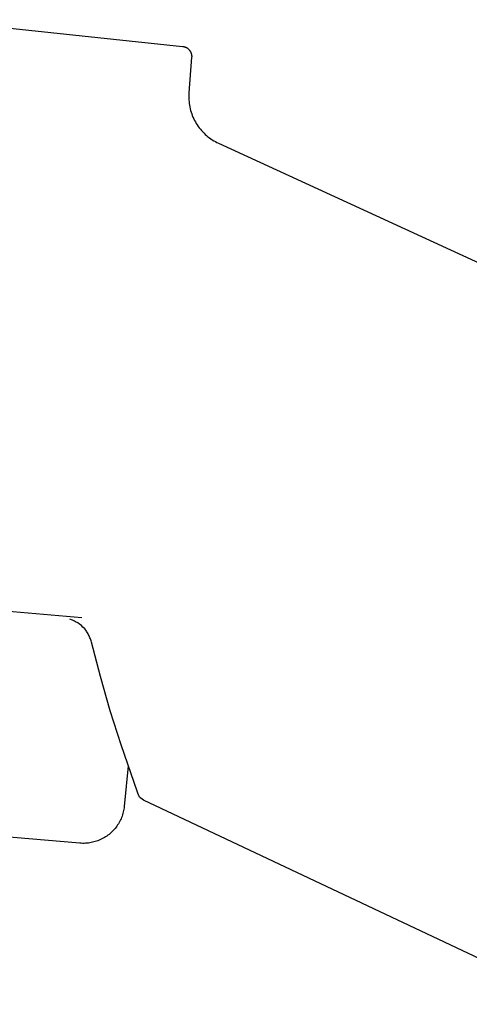
# Model space of a CAD drawing. Units: millimetres. Extents: x -351 to 140, y -356 to 306.
# Drawn here: x -308 to -286, y 244 to 292 of the extents above; entities that cross this region are included whole.
import ezdxf

# ---------------------------------------------------------------- set-up
doc = ezdxf.new("R2010")
doc.units = ezdxf.units.MM
doc.header["$MEASUREMENT"] = 0
doc.layers.add('Make2D$visible$lines', color=7, linetype='Continuous', true_color=0x919191)

msp = doc.modelspace()

# ---------------------------------------------------------------- linework, layer by layer
at = {"layer": 'Make2D$visible$lines', "color": 7, "true_color": 0xffffff}
for p, q in [((-312.89, 292.27), (-300.483, 290.968)), ((-300.483, 290.968), (-300.466, 290.966)), ((-300.466, 290.966), (-300.449, 290.963)), ((-300.449, 290.963), (-300.432, 290.96)), ((-300.432, 290.96), (-300.416, 290.956)), ((-300.416, 290.956), (-300.399, 290.951)), ((-300.399, 290.951), (-300.383, 290.946)), ((-300.383, 290.946), (-300.367, 290.941)), ((-300.367, 290.941), (-300.351, 290.935)), ((-300.351, 290.935), (-300.335, 290.928)), ((-300.335, 290.928), (-300.32, 290.921)), ((-300.32, 290.921), (-300.305, 290.913)), ((-300.305, 290.913), (-300.29, 290.905)), ((-300.29, 290.905), (-300.275, 290.896)), ((-300.275, 290.896), (-300.261, 290.887)), ((-300.261, 290.887), (-300.247, 290.877)), ((-300.247, 290.877), (-300.233, 290.867)), ((-300.233, 290.867), (-300.22, 290.856)), ((-300.22, 290.856), (-300.207, 290.845)), ((-300.207, 290.845), (-300.194, 290.833)), ((-300.194, 290.833), (-300.182, 290.821)), ((-300.182, 290.821), (-300.17, 290.809)), ((-300.17, 290.809), (-300.159, 290.796)), ((-300.159, 290.796), (-300.148, 290.783)), ((-300.148, 290.783), (-300.137, 290.77)), ((-300.137, 290.77), (-300.127, 290.756)), ((-300.127, 290.756), (-300.118, 290.742)), ((-300.118, 290.742), (-300.109, 290.727)), ((-300.109, 290.727), (-300.1, 290.712)), ((-300.1, 290.712), (-300.092, 290.697)), ((-300.092, 290.697), (-300.085, 290.682)), ((-300.085, 290.682), (-300.078, 290.666)), ((-300.078, 290.666), (-300.072, 290.65)), ((-300.072, 290.65), (-300.066, 290.634)), ((-300.066, 290.634), (-300.06, 290.618)), ((-300.06, 290.618), (-300.056, 290.602)), ((-300.056, 290.602), (-300.052, 290.585)), ((-300.052, 290.585), (-300.048, 290.568)), ((-300.04, 290.433), (-300.173, 288.695)), ((-300.048, 290.568), (-300.045, 290.552)), ((-300.045, 290.552), (-300.042, 290.535)), ((-300.042, 290.535), (-300.041, 290.518)), ((-300.041, 290.518), (-300.039, 290.501)), ((-300.039, 290.45), (-300.04, 290.433)), ((-300.039, 290.501), (-300.038, 290.484)), ((-300.038, 290.467), (-300.039, 290.45)), ((-300.038, 290.484), (-300.038, 290.467)), ((-300.173, 288.695), (-300.179, 288.608)), ((-300.179, 288.608), (-300.181, 288.522)), ((-300.181, 288.522), (-300.18, 288.435)), ((-300.18, 288.435), (-300.176, 288.348)), ((-300.176, 288.348), (-300.169, 288.261)), ((-300.169, 288.261), (-300.159, 288.175)), ((-300.159, 288.175), (-300.146, 288.089)), ((-300.146, 288.089), (-300.13, 288.004)), ((-300.13, 288.004), (-300.112, 287.919)), ((-300.112, 287.919), (-300.09, 287.835)), ((-300.09, 287.835), (-300.065, 287.752)), ((-300.065, 287.752), (-300.038, 287.669)), ((-300.038, 287.669), (-300.007, 287.588)), ((-300.007, 287.588), (-299.974, 287.508)), ((-299.974, 287.508), (-299.938, 287.428)), ((-299.938, 287.428), (-299.899, 287.351)), ((-299.899, 287.351), (-299.858, 287.274)), ((-299.858, 287.274), (-299.814, 287.199)), ((-299.814, 287.199), (-299.767, 287.126)), ((-299.767, 287.126), (-299.718, 287.054)), ((-299.718, 287.054), (-299.667, 286.985)), ((-299.667, 286.985), (-299.613, 286.917)), ((-299.613, 286.917), (-299.556, 286.85)), ((-299.556, 286.85), (-299.498, 286.786)), ((-299.498, 286.786), (-299.437, 286.724)), ((-299.437, 286.724), (-299.374, 286.664)), ((-299.374, 286.664), (-299.309, 286.606)), ((-299.309, 286.606), (-299.242, 286.551)), ((-299.242, 286.551), (-299.174, 286.498)), ((-299.174, 286.498), (-299.103, 286.447)), ((-299.103, 286.447), (-299.031, 286.399)), ((-299.031, 286.399), (-298.957, 286.354)), ((-298.957, 286.354), (-298.881, 286.311)), ((-298.881, 286.311), (-298.804, 286.27)), ((-298.804, 286.27), (-298.726, 286.233)), ((-298.726, 286.233), (-208.993, 244.949)), ((-350.283, 266.994), (-305.393, 263.066)), ((-305.91, 262.955), (-305.99, 262.986)), ((-305.85, 262.929), (-305.91, 262.955)), ((-305.819, 262.915), (-305.85, 262.929)), ((-305.762, 262.888), (-305.819, 262.915)), ((-305.702, 262.857), (-305.762, 262.888)), ((-305.602, 262.798), (-305.702, 262.857)), ((-305.509, 262.735), (-305.602, 262.798)), ((-305.42, 262.665), (-305.509, 262.735)), ((-305.344, 262.595), (-305.42, 262.665)), ((-305.256, 262.501), (-305.344, 262.595)), ((-305.209, 262.441), (-305.256, 262.501)), ((-305.179, 262.398), (-305.209, 262.441)), ((-305.15, 262.355), (-305.179, 262.398)), ((-305.122, 262.31), (-305.15, 262.355)), ((-305.095, 262.265), (-305.122, 262.31)), ((-305.07, 262.22), (-305.095, 262.265)), ((-305.045, 262.171), (-305.07, 262.22)), ((-305.022, 262.121), (-305.045, 262.171)), ((-305.001, 262.071), (-305.022, 262.121)), ((-304.981, 262.02), (-305.001, 262.071)), ((-304.963, 261.968), (-304.981, 262.02)), ((-304.947, 261.916), (-304.963, 261.968)), ((-304.932, 261.863), (-304.947, 261.916)), ((-304.493, 260.175), (-304.932, 261.863)), ((-304.01, 258.499), (-304.493, 260.175)), ((-303.483, 256.837), (-304.01, 258.499)), ((-302.687, 254.526), (-303.483, 256.837)), ((-305.497, 252.033), (-349.17, 255.854)), ((-303.14, 255.814), (-303.33, 253.834)), ((-302.615, 254.345), (-302.687, 254.526)), ((-302.606, 254.33), (-302.615, 254.345)), ((-302.597, 254.316), (-302.606, 254.33)), ((-302.587, 254.302), (-302.597, 254.316)), ((-302.577, 254.289), (-302.587, 254.302)), ((-302.567, 254.276), (-302.577, 254.289)), ((-302.556, 254.263), (-302.567, 254.276)), ((-302.544, 254.25), (-302.556, 254.263)), ((-302.533, 254.238), (-302.544, 254.25)), ((-302.52, 254.227), (-302.533, 254.238)), ((-302.461, 254.179), (-302.52, 254.227)), ((-302.395, 254.142), (-302.461, 254.179)), ((-222.346, 216.313), (-302.395, 254.142)), ((-303.376, 253.56), (-303.394, 253.493)), ((-303.361, 253.628), (-303.376, 253.56)), ((-303.349, 253.696), (-303.361, 253.628)), ((-303.338, 253.765), (-303.349, 253.696)), ((-303.33, 253.834), (-303.338, 253.765)), ((-303.546, 253.106), (-303.579, 253.045)), ((-303.515, 253.168), (-303.546, 253.106)), ((-303.486, 253.231), (-303.515, 253.168)), ((-303.46, 253.295), (-303.486, 253.231)), ((-303.435, 253.361), (-303.46, 253.295)), ((-303.413, 253.426), (-303.435, 253.361)), ((-303.394, 253.493), (-303.413, 253.426)), ((-303.915, 252.605), (-303.965, 252.557)), ((-303.866, 252.654), (-303.915, 252.605)), ((-303.819, 252.706), (-303.866, 252.654)), ((-303.774, 252.759), (-303.819, 252.706)), ((-303.731, 252.813), (-303.774, 252.759)), ((-303.69, 252.869), (-303.731, 252.813)), ((-303.651, 252.926), (-303.69, 252.869)), ((-303.614, 252.985), (-303.651, 252.926)), ((-303.579, 253.045), (-303.614, 252.985)), ((-304.808, 252.093), (-304.876, 252.076)), ((-304.742, 252.112), (-304.808, 252.093)), ((-304.676, 252.133), (-304.742, 252.112)), ((-304.61, 252.157), (-304.676, 252.133)), ((-304.546, 252.183), (-304.61, 252.157)), ((-304.482, 252.211), (-304.546, 252.183)), ((-304.42, 252.241), (-304.482, 252.211)), ((-304.358, 252.273), (-304.42, 252.241)), ((-304.298, 252.308), (-304.358, 252.273)), ((-304.239, 252.344), (-304.298, 252.308)), ((-304.181, 252.383), (-304.239, 252.344)), ((-304.125, 252.423), (-304.181, 252.383)), ((-304.07, 252.466), (-304.125, 252.423)), ((-304.017, 252.51), (-304.07, 252.466)), ((-303.965, 252.557), (-304.017, 252.51)), ((-305.428, 252.028), (-305.497, 252.033)), ((-305.358, 252.026), (-305.428, 252.028)), ((-305.289, 252.026), (-305.358, 252.026)), ((-305.219, 252.028), (-305.289, 252.026)), ((-305.15, 252.033), (-305.219, 252.028)), ((-305.081, 252.04), (-305.15, 252.033)), ((-305.012, 252.05), (-305.081, 252.04)), ((-304.944, 252.062), (-305.012, 252.05)), ((-304.876, 252.076), (-304.944, 252.062))]:
    msp.add_line(p, q, dxfattribs=at)

doc.saveas('drawing.dxf')
